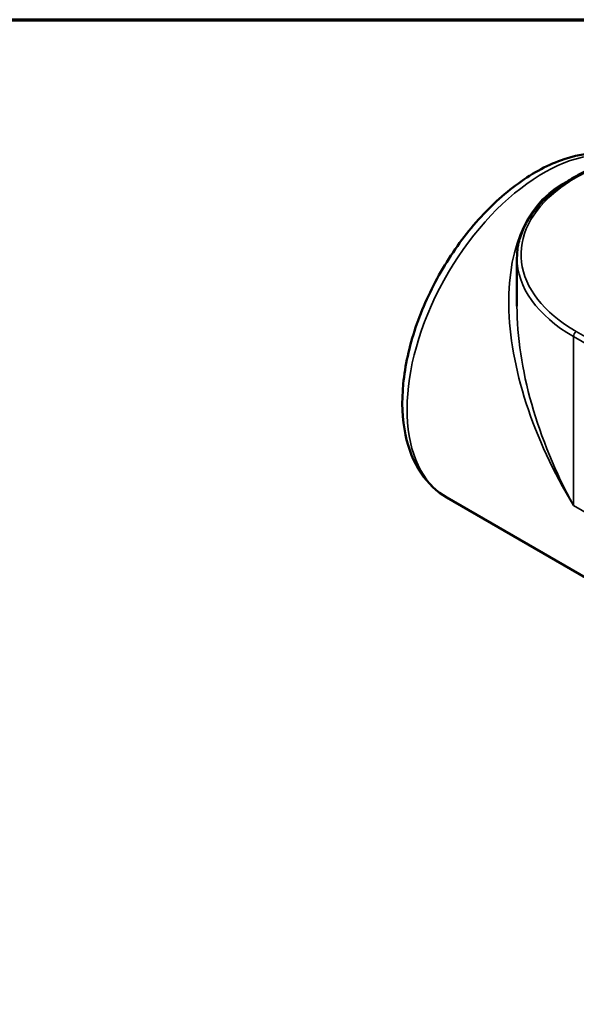
# Model space of a CAD drawing. Units: inches. Extents: x 0.1 to 18.2, y 0.1 to 14.
# Drawn here: x 12 to 14.1, y 10 to 13.8 of the extents above; entities that cross this region are included whole.
import ezdxf

# ---------------------------------------------------------------- set-up
doc = ezdxf.new("R2010")
doc.units = ezdxf.units.IN
doc.header["$LTSCALE"] = 0.833333
doc.header["$MEASUREMENT"] = 0
for name, color, linetype, lineweight in [('Border (ANSI)', 7, 'Continuous', 70), ('Visible (ANSI)', 7, 'Continuous', 50), ('Visible Narrow (ANSI)', 7, 'Continuous', 35)]:
    doc.layers.add(name, color=color, linetype=linetype, lineweight=lineweight)

# ---------------------------------------------------------------- blocks, each defined once
blk = doc.blocks.new('Borders Default Border')
at = {"layer": 'Border (ANSI)', "flags": 128}
blk.add_lwpolyline([(0.3937, 0.3937), (0.3937, 16.6063), (21.6063, 16.6063), (21.6063, 0.3937), (0.3937, 0.3937)], dxfattribs=at)

msp = doc.modelspace()

# ---------------------------------------------------------------- linework, layer by layer
at = {"layer": 'Visible (ANSI)'}
for p, q in [((13.8873, 12.9158), (13.8873, 12.7287)), ((13.6158, 11.9862), (16.766, 10.1675))]:
    msp.add_line(p, q, dxfattribs=at)
for points, knots in [([(13.6158, 11.9862), (13.5757, 12.0094), (13.5413, 12.0423), (13.4861, 12.1246), (13.4663, 12.1749), (13.4422, 12.2907), (13.4396, 12.3572), (13.4531, 12.4977), (13.4695, 12.5718), (13.5191, 12.7188), (13.5522, 12.7918), (13.6317, 12.9299), (13.678, 12.9951), (13.7797, 13.1115), (13.8351, 13.1628), (13.9505, 13.2461), (14.0105, 13.2782), (14.1294, 13.3176), (14.1884, 13.3255), (14.2636, 13.3172), (14.2824, 13.3134), (14.3005, 13.308)], [3.926991, 3.926991, 3.926991, 3.926991, 4.203056, 4.203056, 4.500936, 4.500936, 4.828948, 4.828948, 5.163194, 5.163194, 5.495262, 5.495262, 5.826208, 5.826208, 6.158237, 6.158237, 6.492457, 6.492457, 6.820591, 6.820591, 6.932885, 6.932885, 6.932885, 6.932885]), ([(14.1894, 13.2681), (14.1782, 13.2632), (14.1671, 13.2582), (14.1454, 13.2478), (14.1348, 13.2424), (14.1141, 13.2312), (14.1041, 13.2254), (14.0846, 13.2135), (14.0752, 13.2073), (14.0571, 13.1947), (14.0483, 13.1883), (14.0398, 13.1817)], [0, 0, 0, 0, 0.210885, 0.210885, 0.42177, 0.42177, 0.632656, 0.632656, 0.843541, 0.843541, 1.054426, 1.054426, 1.054426, 1.054426]), ([(14.0398, 13.1817), (14.0204, 13.1668), (14.0027, 13.1511), (13.9706, 13.1185), (13.9564, 13.1015), (13.9317, 13.0664), (13.9213, 13.0483), (13.9044, 13.0114), (13.898, 12.9925), (13.8895, 12.9544), (13.8873, 12.9351), (13.8873, 12.9158)], [0.1417581, 0.1417581, 0.1417581, 0.1417581, 0.2704861, 0.2704861, 0.3992141, 0.3992141, 0.5279421, 0.5279421, 0.6566701, 0.6566701, 0.7853982, 0.7853982, 0.7853982, 0.7853982])]:
    msp.add_open_spline(points, degree=3, knots=knots, dxfattribs=at)
at = {"layer": 'Visible Narrow (ANSI)'}
for p, q in [((14.1062, 12.6106), (15.9659, 11.5369)), ((14.1062, 12.6106), (14.1062, 11.9559)), ((15.977, 11.556), (14.1173, 12.6297)), ((15.9659, 10.8822), (14.1062, 11.9559))]:
    msp.add_line(p, q, dxfattribs=at)
for centre, major_axis, ratio, start_param, end_param in [((13.9896, 12.6336), (-0.3737, -0.6474), 0.57735, 3.303618, 6.283185), ((14.6348, 12.261), (-0.5824, 0.9352), 0.553753, 6.215549, 7.835474), ((14.6348, 12.9285), (-0.7319, 0), 0.57735, 5.639545, 7.068583), ((14.0494, 13.1693), (-0.0095, 0.0124), 0.653129, 5.416119, 6.283185), ((14.6348, 12.9158), (-0.7475, 0), 0.57735, 0, 0.785398), ((14.6348, 12.261), (-0.5187, 0.972), 0.553753, 0.803906, 1.589304), ((14.1173, 12.617), (0.0078, 0.0135), 0.57735, 0.785398, 2.356194)]:
    msp.add_ellipse(centre, major_axis=major_axis, ratio=ratio, start_param=start_param, end_param=end_param, dxfattribs=at)
msp.add_open_spline([(14.0494, 13.1821), (14.0701, 13.1981), (14.0925, 13.2134), (14.1414, 13.2416), (14.1679, 13.2545), (14.1956, 13.2665)], degree=3, knots=[-1.054426, -1.054426, -1.054426, -1.054426, -0.527213, -0.527213, 0, 0, 0, 0], dxfattribs=at)

# ---------------------------------------------------------------- block references
at = {"xscale": 0.8333333333333334, "yscale": 0.8333333333333334, "zscale": 0.8333333333333334}
msp.add_blockref('Borders Default Border', (0, 0), dxfattribs=at)

doc.saveas('drawing.dxf')
